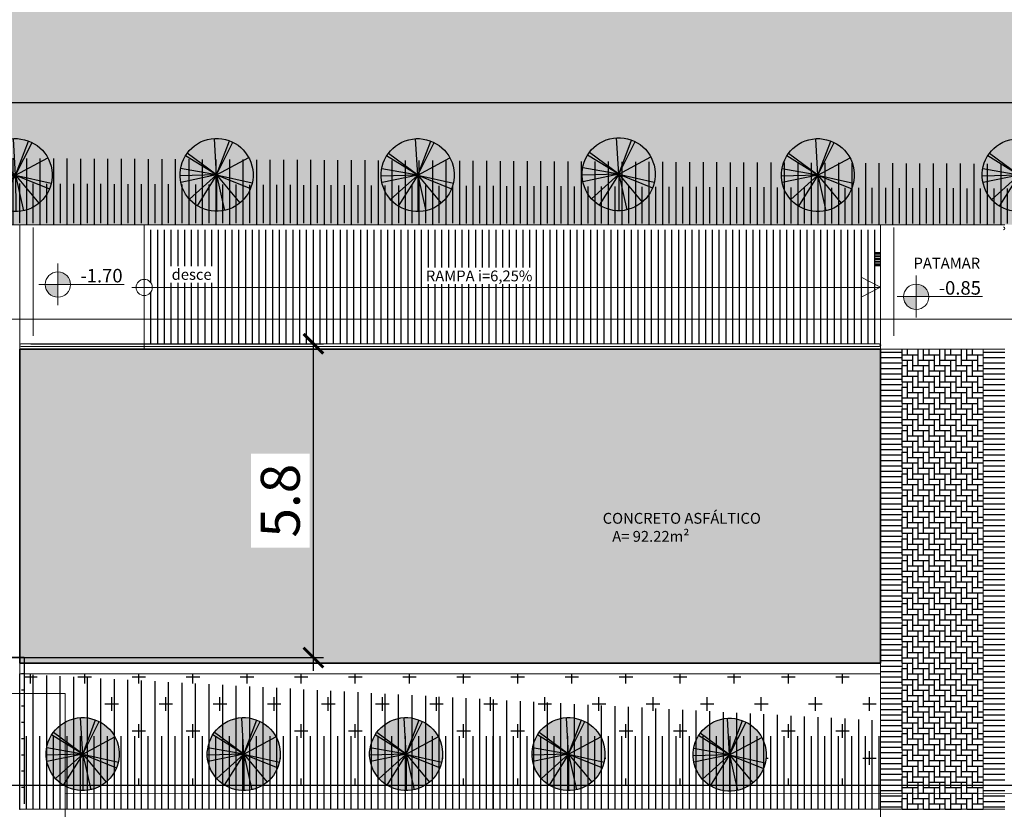
# Model space of a CAD drawing. Units: metres. Extents: x -425803 to 589123, y -465740 to 329782.
# Drawn here: x -180783 to -180765, y 81309 to 81323 of the extents above; entities that cross this region are included whole.
import ezdxf

# ---------------------------------------------------------------- set-up
doc = ezdxf.new("R2010")
doc.units = ezdxf.units.M
doc.header["$LTSCALE"] = 100
doc.header["$MEASUREMENT"] = 0
doc.linetypes.add('CONTINUO', pattern=[0])
for name, color, linetype, lineweight in [('ARQ_COB_V01', 6, 'Continuous', 9), ('ARQ_COB_V02', 5, 'Continuous', 9), ('ARQ_HTC_GER', 9, 'Continuous', 9), ('ARQ_LAY_EQP', 150, 'Continuous', 13), ('ARQ_PIS_CAL', 34, 'Continuous', 9), ('ARQ_SMB_CTE', 2, 'Continuous', 9), ('ARQ_SMB_GER', 2, 'Continuous', 9), ('ARQ_SMB_NIV', 1, 'Continuous', 13), ('ARQ_TXT_ESP', 2, 'Continuous', 9), ('PISO', 40, 'Continuous', 15)]:
    doc.layers.add(name, color=color, linetype=linetype, lineweight=lineweight)
for name, color, linetype in [('ARQ_CTA_GER', 10, 'CONTINUO'), ('ARQ_CTA_NIV', 7, 'CONTINUO'), ('ARQ_PIS_HTC', 9, 'Continuous'), ('ARQ_TXT_DETALHE', 7, 'Continuous'), ('ARQ_TXT_GER', 7, 'Continuous'), ('ARQ_VEG_GER', 74, 'Continuous'), ('ARQ_VEG_HTC', 74, 'Continuous')]:
    doc.layers.add(name, color=color, linetype=linetype)
doc.styles.add('STYLE4', font='swissel.ttf', dxfattribs={"height": 0.72})
doc.dimstyles.new('COTA 1-500', dxfattribs={"dimscale": 30.48, "dimtxt": 0.72, "dimasz": 0.012, "dimexe": 0.006, "dimexo": 0.004, "dimgap": 0.008, "dimtad": 1, "dimdec": 1, "dimzin": 1, "dimdsep": 46, "dimtxsty": 'STYLE4', "dimblk": 'ARCHTICK', "dimcen": 0.012, "dimdle": 0.008, "dimclrd": 12, "dimclre": 12, "dimclrt": 7, "dimadec": 3, "dimazin": 0, "dimtfac": 1, "dimtdec": 1, "dimtmove": 0, "dimatfit": 3, "dimldrblk": 'ARCHTICK', "dimfxl": 1.312336, "dimtvp": 1, "dimtfill": 1, "dimtolj": 1, "dimtzin": 0, "dimarcsym": 0})
pattern_1 = [(90, (-180782.7571, 81308.90446), (-0.25, 6e-17), [])]
pattern_2 = [(90, (-180782.75711, 81308.90446), (-0.125, 3e-17), [])]
pattern_3 = [(0, (57.8179, 186.85094), (0.5, 0.5), [0.25, -0.75]), (90, (57.9429, 186.72594), (-0.5, 0.5), [0.25, -0.75])]
pattern_4 = [(90, (-180780.45711, 81317.4761), (-0.125, 3e-17), [])]
pattern_5 = [(0, (-180766.45711, 81308.90446), (0.1, 0.1), [0.3, -0.1]), (90, (-180766.35711, 81308.90446), (0.1, 0.1), [0.3, -0.1])]
pattern_6 = [(0, (57.81788, 186.85094), (0, 0.1), [])]

# ---------------------------------------------------------------- blocks, each defined once
blk = doc.blocks.new('rua')
at = {"layer": 'ARQ_PIS_HTC', "ltscale": 4}
h = blk.add_hatch(color=256, dxfattribs=at)
edge = h.paths.add_edge_path()
edge.add_line((-179228.755, 81119.966), (-179242.355, 81119.966))
edge.add_line((-179242.355, 81119.966), (-179258.255, 81119.966))
edge.add_line((-179258.255, 81119.966), (-179258.255, 81114.166))
edge.add_line((-179258.255, 81114.166), (-179231.155, 81114.166))
edge.add_line((-179231.155, 81114.166), (-179231.105, 81114.166))
edge.add_arc((-179231.08, 81114.166), 0.025, 0, 180, ccw=False)
edge.add_line((-179231.055, 81114.166), (-179229.98, 81114.166))
edge.add_arc((-179229.955, 81114.166), 0.025, 0, 180, ccw=False)
edge.add_line((-179229.93, 81114.166), (-179228.855, 81114.166))
edge.add_arc((-179228.83, 81114.166), 0.025, 0, 180, ccw=False)
edge.add_line((-179228.805, 81114.166), (-179228.755, 81114.166))
edge.add_line((-179228.755, 81114.166), (-179228.755, 81119.966))
h.paths.add_polyline_path([(-179202.885, 81119.966), (-179216.485, 81119.966), (-179218.785, 81119.966), (-179218.785, 81119.924), (-179218.785, 81114.166), (-179202.885, 81114.166)])
blk.add_lwpolyline([(-179202.885, 81119.966), (-179216.485, 81119.966), (-179218.785, 81119.966), (-179218.785, 81119.924), (-179218.785, 81114.166), (-179202.885, 81114.166)], close=True, dxfattribs=at)
blk = doc.blocks.new('SMB NIVEL')
at = {"layer": 'ARQ_SMB_NIV', "lineweight": 9, "extrusion": (0, 0, -1)}
h = blk.add_hatch(color=256, dxfattribs=at)
edge = h.paths.add_edge_path(flags=0)
edge.add_line((180847.395, 81116.173), (180847.393, 81116.406))
edge.add_arc((180847.395, 81116.173), 0.234, 90.3788, 180.3788)
edge.add_line((180847.161, 81116.171), (180847.395, 81116.173))
h = blk.add_hatch(color=256, dxfattribs=at)
edge = h.paths.add_edge_path(flags=0)
edge.add_line((180847.395, 81116.173), (180847.396, 81115.939))
edge.add_arc((180847.395, 81116.173), 0.234, -89.6212, 0.3788)
edge.add_line((180847.628, 81116.174), (180847.395, 81116.173))
at = {"layer": 'ARQ_SMB_NIV', "ltscale": 4}
for p, q in [((-180847.398, 81115.789), (-180847.398, 81116.563)), ((-180847.749, 81116.176), (-180846.173, 81116.176))]:
    blk.add_line(p, q, dxfattribs=at)
at = {"layer": 'ARQ_SMB_NIV', "lineweight": 9, "extrusion": (0, 0, -1)}
blk.add_circle((180847.395, 81116.173), 0.234, dxfattribs=at)
blk = doc.blocks.new('M_RPC Tree - Deciduous - Siberian Crab Apple - 6_1 Meters_1-38-LOCAÇÃO_COBERTURA')
at = {"layer": 'ARQ_VEG_HTC', "ltscale": 4}
h = blk.add_hatch(color=71, dxfattribs=at)
h.set_gradient(color1=(198, 248, 155), tint=1, name='SPHERICAL')
h.paths.add_polyline_path([(63.4, 156.3, 0.132698), (-23.9, 166.9), (0, 0)])
h.paths.add_polyline_path([(103.2, 133.4, 0.06839), (63.4, 156.3), (0, 0)])
h.paths.add_polyline_path([(103.2, 133.4), (0, 0), (158.5, 57.5, 0.142008)])
h.paths.add_polyline_path([(167.3, 21.5, 0.055019), (158.5, 57.5), (0, 0)])
h.paths.add_polyline_path([(168.7, 0, 0.032035), (167.3, 21.5), (0, 0), (158.7, -57, 0.086397)])
h.paths.add_polyline_path([(0, 0), (112.9, -125.3, 0.123721), (158.7, -57)])
h.paths.add_polyline_path([(0, 0), (91, -142, 0.040876), (112.9, -125.3)])
h.paths.add_polyline_path([(0, 0), (-24, -166.9, 0.180113), (91, -142)])
h.paths.add_polyline_path([(0, 0), (-115.5, -122.9, 0.154265), (-24, -166.9)])
h.paths.add_polyline_path([(0, 0), (-127.7, -110.1, 0.02613), (-115.5, -122.9)])
h.paths.add_polyline_path([(0, 0), (-161.5, -48.5, 0.105299), (-127.7, -110.1)])
h.paths.add_polyline_path([(-140.9, 92.7, 0.146542), (-168.7, 0, 0.073098), (-161.5, -48.5), (0, 0)])
h.paths.add_polyline_path([(-132.3, 104.6, 0.021822), (-140.9, 92.7), (0, 0)])
h.paths.add_polyline_path([(-84.8, 145.8, 0.093891), (-132.3, 104.6), (0, 0)])
h.paths.add_polyline_path([(-53.9, 159.8, 0.050403), (-84.8, 145.8), (0, 0)])
h.paths.add_polyline_path([(-23.9, 166.9, 0.045867), (-53.9, 159.8), (0, 0)])
at = {"layer": 'ARQ_VEG_GER', "color": 13}
for q in [(-84.8, 145.8), (-53.9, 159.8), (-23.9, 166.9), (63.4, 156.3), (-140.9, 92.7), (-132.3, 104.6), (103.2, 133.4), (158.5, 57.5), (-161.5, -48.5), (-127.7, -110.1), (-115.5, -122.9), (-24, -166.9), (167.3, 21.5), (91, -142), (112.9, -125.3), (158.7, -57)]:
    blk.add_line((0, 0), q, dxfattribs=at)
for start, end in [(360, 180), (180, 360)]:
    blk.add_arc((0, 0), 168.7, start, end, dxfattribs=at)
blk = doc.blocks.new('_ArchTick')
at = {"color": 0, "linetype": 'ByBlock', "const_width": 0.15}
blk.add_lwpolyline([(-0.5, -0.5), (0.5, 0.5)], dxfattribs=at)
blk = doc.blocks.new('*D224')
at = {"layer": 'ARQ_CTA_GER', "color": 12, "lineweight": -2, "ltscale": 4, "transparency": 16777216}
for p, q in [((-180705.396, 81322.088), (-180705.396, 81322.149)), ((-180788.286, 81321.966), (-180705.152, 81321.966)), ((-180788.043, 81321.877), (-180788.043, 81321.783))]:
    blk.add_line(p, q, dxfattribs=at)
at = {"layer": 'Defpoints', "color": 0, "ltscale": 4, "transparency": 16777216}
for p in [(-180788.043, 81321.999), (-180705.396, 81321.966), (-180705.396, 81321.966)]:
    blk.add_point(p, dxfattribs=at)
at = {"layer": 'ARQ_CTA_GER', "color": 12, "lineweight": -2, "ltscale": 4, "transparency": 16777216, "xscale": 0.36576, "yscale": 0.36576, "zscale": 0.36576, "rotation": 180}
blk.add_blockref('_ArchTick', (-180788.043, 81321.966), dxfattribs=at)
at = {"layer": 'ARQ_CTA_GER', "color": 12, "lineweight": -2, "ltscale": 4, "transparency": 16777216, "xscale": 0.36576, "yscale": 0.36576, "zscale": 0.36576}
blk.add_blockref('_ArchTick', (-180705.396, 81321.966), dxfattribs=at)
at = {"layer": 'ARQ_CTA_GER', "color": 7, "ltscale": 4, "transparency": 16777216, "insert": (-180746.719, 81322.58), "char_height": 0.72, "attachment_point": 5, "style": 'STYLE4', "bg_fill": 3, "box_fill_scale": 1.25, "bg_fill_color": 256, "bg_fill_true_color": 13158600, "bg_fill_transparency": 0}
blk.add_mtext('\\A1;82.6', dxfattribs=at)
blk = doc.blocks.new('*D232')
at = {"layer": 'ARQ_CTA_GER', "color": 12, "lineweight": -2, "ltscale": 4, "transparency": 16777216}
for p, q in [((-180777.33, 81311.463), (-180777.33, 81317.751)), ((-180782.55, 81317.507), (-180777.147, 81317.507)), ((-180785.551, 81311.707), (-180777.147, 81311.707))]:
    blk.add_line(p, q, dxfattribs=at)
at = {"layer": 'Defpoints', "color": 0, "ltscale": 4, "transparency": 16777216}
for p in [(-180782.672, 81317.507), (-180777.33, 81317.507), (-180785.672, 81311.707)]:
    blk.add_point(p, dxfattribs=at)
at = {"layer": 'ARQ_CTA_GER', "color": 12, "lineweight": -2, "ltscale": 4, "transparency": 16777216, "xscale": 0.36576, "yscale": 0.36576, "zscale": 0.36576}
for p, rotation in [((-180777.33, 81317.507), 90), ((-180777.33, 81311.707), 270)]:
    blk.add_blockref('_ArchTick', p, dxfattribs=dict(at, rotation=rotation))
at = {"layer": 'ARQ_CTA_GER', "color": 7, "ltscale": 4, "transparency": 16777216, "insert": (-180777.943, 81314.607), "char_height": 0.72, "attachment_point": 5, "rotation": 90, "style": 'STYLE4', "bg_fill": 3, "box_fill_scale": 1.25, "bg_fill_color": 256, "bg_fill_true_color": 13158600, "bg_fill_transparency": 0}
blk.add_mtext('\\A1;5.8', dxfattribs=at)

msp = doc.modelspace()

# ---------------------------------------------------------------- hatches: boundary and pattern name
at = {"layer": 'ARQ_CTA_GER'}
h = msp.add_hatch(dxfattribs=at)
h.set_pattern_fill('_USER', color=256, scale=0.1, style=0, pattern_type=0)
h.set_pattern_definition(pattern_6)
h.paths.add_polyline_path([(-180764.95711, 81309.34477), (-180764.55711, 81309.34472), (-180764.55711, 81317.40446), (-180764.95711, 81317.40446)])
h.paths.add_polyline_path([(-180766.45711, 81317.40446), (-180766.85711, 81317.40446), (-180766.85711, 81309.34498), (-180766.45711, 81309.34493)])
h.paths.add_polyline_path([(-180764.55711, 81309.19467), (-180764.95711, 81309.19471), (-180764.95711, 81308.90446), (-180764.55711, 81308.90446)])
h.paths.add_polyline_path([(-180764.95711, 81309.34471), (-180764.95711, 81309.19471), (-180764.55711, 81309.19467), (-180764.55711, 81309.34467)])
h.paths.add_polyline_path([(-180766.85711, 81309.19492), (-180766.85711, 81308.90446), (-180766.45711, 81308.90446), (-180766.45711, 81309.19488)])
h.paths.add_polyline_path([(-180766.45711, 81309.19488), (-180766.45711, 81309.34488), (-180766.85711, 81309.34492), (-180766.85711, 81309.19492)])
at = {"layer": 'ARQ_CTA_GER', "ltscale": 4}
h = msp.add_hatch(dxfattribs=at)
h.set_pattern_fill('AR-HBONE', color=256, scale=0.025, angle=315, style=0)
h.set_pattern_definition(pattern_5)
h.paths.add_polyline_path([(-180764.95711, 81317.40446), (-180766.45711, 81317.40446), (-180766.45711, 81309.34493), (-180764.95711, 81309.34477)])
h.paths.add_polyline_path([(-180766.45711, 81309.34488), (-180766.45711, 81309.19488), (-180764.95711, 81309.19471), (-180764.95711, 81309.34471)])
h.paths.add_polyline_path([(-180764.95711, 81308.90446), (-180764.95711, 81309.19471), (-180766.45711, 81309.19488), (-180766.45711, 81308.90446)])
at = {"layer": 'ARQ_HTC_GER'}
h = msp.add_hatch(dxfattribs=at)
h.set_pattern_fill('_USER', color=256, scale=0.1, style=0, pattern_type=0)
h.set_pattern_definition(pattern_6)
h.paths.add_polyline_path([(-180764.55711, 81317.40446), (-180764.95711, 81317.40446), (-180764.95711, 81309.34477), (-180764.55711, 81309.34472)])
h.paths.add_polyline_path([(-180766.45711, 81317.40446), (-180766.85711, 81317.40446), (-180766.85711, 81309.34498), (-180766.45711, 81309.34493)])
h.paths.add_polyline_path([(-180764.55711, 81309.19467), (-180764.95711, 81309.19471), (-180764.95711, 81308.90446), (-180764.55711, 81308.90446)])
h.paths.add_polyline_path([(-180764.55711, 81309.34467), (-180764.95711, 81309.34471), (-180764.95711, 81309.19471), (-180764.55711, 81309.19467)])
h.paths.add_polyline_path([(-180766.45711, 81309.19488), (-180766.85711, 81309.19492), (-180766.85711, 81308.90446), (-180766.45711, 81308.90446)])
h.paths.add_polyline_path([(-180766.45711, 81309.34488), (-180766.85711, 81309.34492), (-180766.85711, 81309.19492), (-180766.45711, 81309.19488)])
at = {"layer": 'ARQ_HTC_GER', "ltscale": 4}
h = msp.add_hatch(dxfattribs=at)
h.set_pattern_fill('AR-HBONE', color=256, scale=0.025, angle=315, style=0)
h.set_pattern_definition(pattern_5)
h.paths.add_polyline_path([(-180764.95711, 81317.40446), (-180766.45711, 81317.40446), (-180766.45711, 81309.34493), (-180764.95711, 81309.34477)])
h.paths.add_polyline_path([(-180764.95711, 81309.34471), (-180766.45711, 81309.34488), (-180766.45711, 81309.19488), (-180764.95711, 81309.19471)])
h.paths.add_polyline_path([(-180764.95711, 81309.19471), (-180766.45711, 81309.19488), (-180766.45711, 81308.90446), (-180764.95711, 81308.90446)])
at = {"layer": 'ARQ_PIS_HTC', "ltscale": 4}
h = msp.add_hatch(dxfattribs=at)
h.set_pattern_fill('ANSI31', color=256, angle=45, style=0)
h.set_pattern_definition(pattern_4)
h.paths.add_polyline_path([(-180780.4321, 81319.61223, -0.37079108), (-180780.45682, 81319.63348), (-180780.45685, 81318.69631, -0.41298452), (-180780.30685, 81318.54694), (-180766.87155, 81318.54694), (-180766.85711, 81318.55445), (-180766.85711, 81319.61374)])
h.paths.add_polyline_path([(-180780.30685, 81318.54694, -0.41544367), (-180780.45686, 81318.39631), (-180780.45687, 81317.96175), (-180766.85711, 81317.96175), (-180766.85711, 81318.55445), (-180766.87155, 81318.54694)])
h.paths.add_polyline_path([(-180780.45687, 81317.96175), (-180780.45688, 81317.48282, -0.37527296), (-180780.43211, 81317.50446), (-180766.88211, 81317.50446, -0.41421356), (-180766.85711, 81317.47946), (-180766.85711, 81317.96175)])
h.paths.add_polyline_path([(-180774.95348, 81318.61347), (-180773.23138, 81318.61347), (-180773.23138, 81318.93776), (-180774.95348, 81318.93776)], flags=24)
h.paths.add_polyline_path([(-180779.90537, 81318.61338), (-180779.15689, 81318.61338), (-180779.15689, 81318.9782), (-180779.90537, 81318.9782)], flags=24)
h = msp.add_hatch(color=256, dxfattribs=at)
edge = h.paths.add_edge_path()
edge.add_line((-180792.72718, 81317.40446), (-180806.32718, 81317.40446))
edge.add_line((-180806.32718, 81317.40446), (-180822.22718, 81317.40446))
edge.add_line((-180822.22718, 81317.40446), (-180822.22718, 81311.60446))
edge.add_line((-180822.22718, 81311.60446), (-180795.12718, 81311.60446))
edge.add_line((-180795.12718, 81311.60446), (-180795.07718, 81311.60446))
edge.add_arc((-180795.05218, 81311.60446), 0.025, 0, 180, ccw=False)
edge.add_line((-180795.02718, 81311.60446), (-180793.95218, 81311.60446))
edge.add_arc((-180793.92718, 81311.60446), 0.025, 0, 180, ccw=False)
edge.add_line((-180793.90218, 81311.60446), (-180792.82718, 81311.60446))
edge.add_arc((-180792.80218, 81311.60446), 0.025, 0, 180, ccw=False)
edge.add_line((-180792.77718, 81311.60446), (-180792.72718, 81311.60446))
edge.add_line((-180792.72718, 81311.60446), (-180792.72718, 81317.40446))
h.paths.add_polyline_path([(-180766.85711, 81317.40446), (-180780.45711, 81317.40446), (-180782.75688, 81317.40452), (-180782.75688, 81317.36258), (-180782.75704, 81311.60446), (-180766.85711, 81311.60446)])
at = {"layer": 'ARQ_SMB_GER'}
msp.add_hatch(color=256, dxfattribs=at).paths.add_polyline_path([(-180774.805, 81314.13309), (-180773.98403, 81314.97427), (-180773.9781, 81314.48688), (-180773.30455, 81314.49507), (-180773.29625, 81313.81196), (-180773.9698, 81313.80377), (-180773.96382, 81313.31212)], flags=0)
msp.add_hatch(color=256, dxfattribs=at).paths.add_polyline_path([(-180774.805, 81314.13309), (-180773.98403, 81314.97427), (-180773.9781, 81314.48688), (-180773.30455, 81314.49507), (-180773.29625, 81313.81196), (-180773.9698, 81313.80377), (-180773.96382, 81313.31212)], flags=0)
at = {"layer": 'ARQ_VEG_HTC', "ltscale": 4}
h = msp.add_hatch(dxfattribs=at)
h.set_pattern_fill('CROSS,_O', color=256, scale=4)
h.set_pattern_definition([(0, (57.8179, 186.8509), (1, 1), [0.5, -1.5]), (90, (58.0679, 186.6009), (-1, 1), [0.5, -1.5])])
h.paths.add_polyline_path([(-180776.45456, 81372.3645), (-180776.4566, 81380.69787), (-180749.7566, 81380.7008), (-180749.75688, 81383.3008), (-180708.70688, 81383.30532), (-180708.70427, 81372.36823), (-180736.85427, 81372.36513), (-180736.85456, 81372.36886)], flags=16)
edge = h.paths.add_edge_path(flags=0)
edge.add_line((-180749.7566, 81380.7008), (-180775.75651, 81380.69794))
edge.add_line((-180775.75651, 81380.69794), (-180775.75651, 81383.23572))
edge.add_arc((-180778.87973, 80441.40954), 941.83136, 89.50582309, 89.8100003, ccw=False)
edge.add_line((-180770.75652, 81383.20586), (-180749.75687, 81383.20586))
edge.add_line((-180749.75687, 81383.20586), (-180749.7566, 81380.7008))
h.paths.add_polyline_path([(-180776.45089, 81328.8353), (-180776.45305, 81333.76371), (-180736.85305, 81333.76371), (-180736.85318, 81333.76216), (-180708.70318, 81333.76526), (-180708.7006, 81326.24276), (-180749.7506, 81326.23824), (-180749.75089, 81328.83824)], flags=16)
edge = h.paths.add_edge_path()
edge.add_line((-180696.4592, 81387.09376), (-180696.55841, 81387.10662))
edge.add_line((-180696.55841, 81387.10662), (-180696.55507, 81387.13239))
edge.add_line((-180696.55507, 81387.13239), (-180705.7592, 81395.34708))
edge.add_line((-180705.7592, 81395.34708), (-180705.95423, 81395.34708))
edge.add_line((-180705.95423, 81395.34708), (-180705.95423, 81395.69072))
edge.add_line((-180705.95423, 81395.69072), (-180788.12718, 81395.86194))
edge.add_line((-180788.12718, 81395.86194), (-180787.42718, 81357.7832))
edge.add_line((-180787.42718, 81357.7832), (-180787.42718, 81319.70446))
edge.add_line((-180787.42718, 81319.70446), (-180709.56291, 81319.70446))
edge.add_arc((-180709.56291, 81324.70446), 5, 270, 352.636871)
edge.add_line((-180704.60414, 81324.06367), (-180696.4592, 81387.09376))
h.paths.add_polyline_path([(-180708.70568, 81333.76371), (-180776.45143, 81333.76371), (-180776.45143, 81372.36668), (-180708.70568, 81372.36668)], flags=16)
h = msp.add_hatch(dxfattribs=at)
h.set_pattern_fill('ANSI31', color=256, scale=2, angle=45, style=0)
h.set_pattern_definition([(90, (-180788.12718, 81319.70446), (-0.25, 6e-17), [])])
edge = h.paths.add_edge_path()
edge.add_line((-180787.42768, 81319.7365), (-180785.43677, 81320.94742))
edge.add_line((-180785.43677, 81320.94742), (-180709.4053, 81320.51782))
edge.add_line((-180709.4053, 81320.51782), (-180709.4053, 81319.70446))
edge.add_line((-180709.4053, 81319.70446), (-180787.42768, 81319.70446))
h = msp.add_hatch(dxfattribs=at)
h.set_pattern_fill('ANSI31', color=256, scale=2, angle=45, style=0)
h.set_pattern_definition([(90, (-180785.50581, 81319.70446), (-0.25, 6e-17), [])])
h.paths.add_polyline_path([(-180709.48029, 81320.09462), (-180786.43255, 81320.48479), (-180787.42768, 81319.7365), (-180709.48029, 81319.70446)])
h = msp.add_hatch(dxfattribs=at)
h.set_pattern_fill('ANSI31', color=256, scale=2, angle=45, style=0)
h.set_pattern_definition(pattern_1)
h.paths.add_polyline_path([(-180782.75711, 81308.90446), (-180766.85711, 81308.90446), (-180766.85711, 81310.54443), (-180782.75711, 81311.40446)])
h = msp.add_hatch(dxfattribs=at)
h.set_pattern_fill('ANSI31', color=256, scale=2, angle=45, style=0)
h.set_pattern_definition(pattern_1)
h.paths.add_polyline_path([(-180782.75711, 81308.90446), (-180766.85711, 81308.90446), (-180766.85711, 81310.54443), (-180782.75711, 81311.40446)])
h = msp.add_hatch(dxfattribs=at)
h.set_pattern_fill('CROSS,_O', color=256, scale=2)
h.set_pattern_definition(pattern_3)
h.paths.add_polyline_path([(-180766.85711, 81311.40446), (-180782.75704, 81311.40446), (-180782.75705, 81311.04519), (-180781.91723, 81311.04509), (-180781.91729, 81310.5154, -0.03813564), (-180781.82371, 81310.55784, -0.90749951), (-180781.24392, 81309.34657), (-180778.98113, 81309.34632), (-180778.97665, 81309.35342, -0.62325828), (-180778.84779, 81310.55784, -0.90792978), (-180778.26855, 81309.34624), (-180775.98214, 81309.34598), (-180775.97745, 81309.35342, -0.62325828), (-180775.84858, 81310.55784, -0.9083643), (-180775.26989, 81309.34591), (-180772.98315, 81309.34565), (-180772.97825, 81309.35342, -0.62325828), (-180772.84938, 81310.55784, -0.90879968), (-180772.27124, 81309.34557), (-180770.00914, 81309.34532, -0.61909134), (-180769.87344, 81310.54537, -0.89339247), (-180769.27583, 81309.34524), (-180766.85711, 81309.34498)])
h.paths.add_polyline_path([(-180773.85101, 81309.92921, -1.35272815), (-180773.96382, 81309.67857, -1.35502371), (-180774.23694, 81309.7082, -1.35272815), (-180774.29336, 81309.97721, -1.35828417), (-180774.05483, 81310.11312, -1.35828417)], flags=16)
h.paths.add_polyline_path([(-180771.07889, 81310.10065, -1.35828417), (-180770.87507, 81309.91674, -1.35272815), (-180770.98788, 81309.6661, -1.35502371), (-180771.261, 81309.69573, -1.35272815), (-180771.31742, 81309.96474, -1.35828417)], flags=16)
h.paths.add_polyline_path([(-180768.34162, 81310.0431, -1.35828417), (-180768.10309, 81310.17901, -1.35828417), (-180767.89927, 81309.9951, -1.35272815), (-180768.01208, 81309.74446, -1.35502371), (-180768.2852, 81309.77409, -1.35272815)], flags=16)
h.paths.add_polyline_path([(-180776.85021, 81309.92921, -1.35272815), (-180776.96302, 81309.67857, -1.35502371), (-180777.23614, 81309.7082, -1.35272815), (-180777.29256, 81309.97721, -1.35828417), (-180777.05403, 81310.11312, -1.35828417)], flags=16)
h.paths.add_polyline_path([(-180779.96222, 81309.67857, -1.35502371), (-180780.23534, 81309.7082, -1.35272815), (-180780.29176, 81309.97721, -1.35828417), (-180780.05324, 81310.11312, -1.35828417), (-180779.84942, 81309.92921, -1.35272815)], flags=16)
h = msp.add_hatch(dxfattribs=at)
h.set_pattern_fill('CROSS,_O', color=256, scale=2)
h.set_pattern_definition(pattern_3)
h.paths.add_polyline_path([(-180766.85711, 81311.40446), (-180782.75704, 81311.40446), (-180782.75705, 81311.04519), (-180781.91723, 81311.04509), (-180781.91729, 81310.5154, -0.03813564), (-180781.82371, 81310.55784, -0.90749951), (-180781.24392, 81309.34657), (-180778.98113, 81309.34632), (-180778.97665, 81309.35342, -0.62325828), (-180778.84779, 81310.55784, -0.90792978), (-180778.26855, 81309.34624), (-180775.98214, 81309.34598), (-180775.97745, 81309.35342, -0.62325828), (-180775.84858, 81310.55784, -0.9083643), (-180775.26989, 81309.34591), (-180772.98315, 81309.34565), (-180772.97825, 81309.35342, -0.62325828), (-180772.84938, 81310.55784, -0.90879968), (-180772.27124, 81309.34557), (-180770.00914, 81309.34532, -0.61909134), (-180769.87344, 81310.54537, -0.89339247), (-180769.27583, 81309.34524), (-180766.85711, 81309.34498)])
h.paths.add_polyline_path([(-180773.85101, 81309.92921, -1.35272815), (-180773.96382, 81309.67857, -1.35502371), (-180774.23694, 81309.7082, -1.35272815), (-180774.29336, 81309.97721, -1.35828417), (-180774.05483, 81310.11312, -1.35828417)], flags=16)
h.paths.add_polyline_path([(-180771.07889, 81310.10065, -1.35828417), (-180770.87507, 81309.91674, -1.35272815), (-180770.98788, 81309.6661, -1.35502371), (-180771.261, 81309.69573, -1.35272815), (-180771.31742, 81309.96474, -1.35828417)], flags=16)
h.paths.add_polyline_path([(-180768.34162, 81310.0431, -1.35828417), (-180768.10309, 81310.17901, -1.35828417), (-180767.89927, 81309.9951, -1.35272815), (-180768.01208, 81309.74446, -1.35502371), (-180768.2852, 81309.77409, -1.35272815)], flags=16)
h.paths.add_polyline_path([(-180776.85021, 81309.92921, -1.35272815), (-180776.96302, 81309.67857, -1.35502371), (-180777.23614, 81309.7082, -1.35272815), (-180777.29256, 81309.97721, -1.35828417), (-180777.05403, 81310.11312, -1.35828417)], flags=16)
h.paths.add_polyline_path([(-180779.96222, 81309.67857, -1.35502371), (-180780.23534, 81309.7082, -1.35272815), (-180780.29176, 81309.97721, -1.35828417), (-180780.05324, 81310.11312, -1.35828417), (-180779.84942, 81309.92921, -1.35272815)], flags=16)
h = msp.add_hatch(dxfattribs=at)
h.set_pattern_fill('ANSI31', color=256, angle=45, style=0)
h.set_pattern_definition(pattern_2)
h.paths.add_polyline_path([(-180782.75711, 81310.25446), (-180766.85711, 81310.25446), (-180766.85711, 81308.90446), (-180782.75711, 81308.90446)])
h = msp.add_hatch(dxfattribs=at)
h.set_pattern_fill('ANSI31', color=256, angle=45, style=0)
h.set_pattern_definition(pattern_2)
h.paths.add_polyline_path([(-180782.75711, 81310.25446), (-180766.85711, 81310.25446), (-180766.85711, 81308.90446), (-180782.75711, 81308.90446)])

# ---------------------------------------------------------------- linework, layer by layer
at = {"layer": 'ARQ_COB_V02'}
msp.add_line((-180781.4745, 81309.34659), (-180739.96742, 81309.342), dxfattribs=at)
for points in [[(-180781.91924, 81292.8369), (-180781.91723, 81311.04509), (-180787.42718, 81311.04579)], [(-180739.89742, 81309.34195), (-180781.91742, 81309.34659), (-180737.7568, 81309.34171), (-180737.75896, 81289.83174), (-180782.75896, 81289.83671)], [(-180781.91744, 81309.19659), (-180737.90682, 81309.19173), (-180737.90894, 81289.98176), (-180782.60894, 81289.9867), (-180782.60863, 81292.83698)]]:
    msp.add_lwpolyline(points, dxfattribs=at)
at = {"layer": 'ARQ_CTA_GER', "ltscale": 4}
for p, q in [((-180782.67243, 81311.7072), (-180785.07243, 81311.7072)), ((-180782.67243, 81311.7072), (-180782.67243, 81309.0072)), ((-180782.67243, 81311.4072), (-180782.72243, 81311.4072)), ((-180782.67243, 81311.1072), (-180782.72243, 81311.1072)), ((-180782.67243, 81310.8072), (-180782.72243, 81310.8072)), ((-180782.67243, 81310.5072), (-180782.72243, 81310.5072)), ((-180782.67239, 81310.5072), (-180782.72243, 81310.5072)), ((-180782.67239, 81310.2072), (-180782.72243, 81310.2072)), ((-180782.67239, 81309.9072), (-180782.72243, 81309.9072)), ((-180782.67239, 81309.6072), (-180782.72243, 81309.6072)), ((-180782.67239, 81309.3072), (-180782.72243, 81309.3072))]:
    msp.add_line(p, q, dxfattribs=at)
msp.add_lwpolyline([(-180737.75896, 81289.83174), (-180842.92573, 81289.83174), (-180842.92573, 81309.35333), (-180737.75896, 81309.35333)], close=True, dxfattribs=at)
at = {"layer": 'ARQ_LAY_EQP', "ltscale": 4}
for p, q in [((-180782.75688, 81317.50452), (-180782.75666, 81317.50452)), ((-180782.75688, 81317.50452), (-180782.75666, 81317.50452)), ((-180782.73362, 81317.50446), (-180766.88211, 81317.50446)), ((-180782.73362, 81317.50446), (-180766.88211, 81317.50446)), ((-180782.73158, 81317.45446), (-180766.88211, 81317.45446)), ((-180782.73158, 81317.45446), (-180766.88211, 81317.45446))]:
    msp.add_line(p, q, dxfattribs=at)
for centre, start, end in [((-180764.58211, 81319.63899), 270, 90), ((-180764.58211, 81319.63899), 270, 90), ((-180782.73188, 81317.47952), 90, 270), ((-180782.73188, 81317.47952), 90, 270), ((-180766.88211, 81317.47946), 270, 90), ((-180766.88211, 81317.47946), 270, 90), ((-180766.87312, 81317.47946), 270, 90), ((-180766.87312, 81317.47946), 270, 90)]:
    msp.add_arc(centre, 0.025, start, end, dxfattribs=at)
at = {"layer": 'ARQ_PIS_CAL', "ltscale": 4}
for p, q in [((-180782.75682, 81319.70446), (-180788.25259, 81319.70446)), ((-180787.42718, 81319.70446), (-180780.45711, 81319.70446)), ((-180782.75711, 81308.89694), (-180782.75682, 81319.70446)), ((-180782.75711, 81308.89694), (-180782.75682, 81319.70446)), ((-180782.75688, 81317.40446), (-180782.75688, 81319.70446)), ((-180782.75688, 81319.6548), (-180782.75688, 81317.36258)), ((-180782.75682, 81319.70446), (-180780.45711, 81319.70446)), ((-180766.85711, 81319.70446), (-180780.45711, 81319.70446)), ((-180766.85711, 81319.70446), (-180780.45711, 81319.70446)), ((-180780.45711, 81317.40446), (-180780.45711, 81319.69694)), ((-180780.45711, 81317.40446), (-180780.45711, 81319.69694)), ((-180766.85711, 81317.40446), (-180766.85711, 81319.70446)), ((-180764.55711, 81319.70446), (-180766.85711, 81319.70446)), ((-180766.85711, 81317.40446), (-180766.85711, 81319.70446)), ((-180764.55711, 81319.70446), (-180766.85711, 81319.70446)), ((-180766.85711, 81319.6548), (-180766.85711, 81317.36258)), ((-180780.45711, 81317.40446), (-180782.75688, 81317.40452)), ((-180780.45711, 81317.40446), (-180782.75688, 81317.40452)), ((-180766.85711, 81317.40446), (-180780.45711, 81317.40446)), ((-180766.85711, 81317.40446), (-180780.45711, 81317.40446)), ((-180766.85711, 81308.90446), (-180766.85711, 81317.40446)), ((-180766.85711, 81317.40446), (-180764.55711, 81317.40446)), ((-180766.85711, 81308.90446), (-180766.85711, 81317.40446)), ((-180766.85711, 81317.40446), (-180764.55711, 81317.40446)), ((-180766.45711, 81308.90446), (-180766.45711, 81317.40446)), ((-180764.95711, 81308.90446), (-180764.95711, 81317.40446)), ((-180782.75711, 81308.90446), (-180766.85711, 81308.90446)), ((-180782.75711, 81308.90446), (-180766.85711, 81308.90446)), ((-180766.85711, 81308.90446), (-180766.85711, 81306.61223)), ((-180766.85711, 81308.90446), (-180764.55711, 81308.90446)), ((-180766.85711, 81308.90446), (-180766.85711, 81306.61223)), ((-180766.85711, 81308.90446), (-180764.55711, 81308.90446)), ((-180766.85711, 81308.90446), (-180766.85711, 81306.61223)), ((-180766.85711, 81308.90446), (-180764.55711, 81308.90446))]:
    msp.add_line(p, q, dxfattribs=at)
at = {"layer": 'ARQ_PIS_CAL', "linetype": 'Continuous'}
for p, q in [((-180782.50684, 81317.65453), (-180782.50684, 81319.65453)), ((-180780.45711, 81317.65453), (-180780.45711, 81319.65453)), ((-180766.60707, 81317.65453), (-180766.60707, 81319.65453)), ((-180766.60734, 81317.40415), (-180764.60734, 81317.40415))]:
    msp.add_line(p, q, dxfattribs=at)
for points in [[(-180782.75704, 81311.60446), (-180766.85711, 81311.60446)], [(-180782.75704, 81311.60446), (-180766.85711, 81311.60446)], [(-180782.75704, 81311.40446), (-180766.85711, 81311.40446)], [(-180782.75704, 81311.40446), (-180766.85711, 81311.40446)]]:
    msp.add_lwpolyline(points, dxfattribs=at)
at = {"layer": 'ARQ_PIS_HTC'}
msp.add_lwpolyline([(-180782.75688, 81317.40446), (-180766.85711, 81317.40446), (-180766.85711, 81311.60446), (-180782.75688, 81311.60446)], close=True, dxfattribs=at)
at = {"layer": 'ARQ_SMB_CTE'}
msp.add_line((-180762.55148, 81317.96175), (-180793.22772, 81317.96175), dxfattribs=at)
at = {"layer": 'ARQ_SMB_GER', "ltscale": 4}
for p, q in [((-180766.85711, 81318.55445), (-180767.21278, 81318.73909)), ((-180766.85711, 81318.55445), (-180767.21278, 81318.73909)), ((-180780.68502, 81318.54694), (-180766.87156, 81318.54694)), ((-180780.68502, 81318.54694), (-180766.87156, 81318.54694)), ((-180766.85711, 81318.55445), (-180767.21278, 81318.36932)), ((-180766.85711, 81318.55445), (-180767.21278, 81318.36932))]:
    msp.add_line(p, q, dxfattribs=at)
msp.add_circle((-180780.45685, 81318.54631), 0.15, dxfattribs=at)
msp.add_circle((-180780.45685, 81318.54631), 0.15, dxfattribs=at)
at = {"layer": 'PISO'}
for p, q in [((-180766.95711, 81319.19414), (-180766.95711, 81318.94414)), ((-180766.85711, 81319.19414), (-180766.95711, 81319.19414)), ((-180766.85711, 81319.18164), (-180766.94385, 81319.18164)), ((-180766.85711, 81319.17976), (-180766.94385, 81319.17976)), ((-180766.85711, 81319.16476), (-180766.94385, 81319.16476)), ((-180766.85711, 81319.16289), (-180766.94385, 81319.16289)), ((-180766.85711, 81319.13164), (-180766.94385, 81319.13164)), ((-180766.85711, 81319.12976), (-180766.94385, 81319.12976)), ((-180766.85711, 81319.11476), (-180766.94385, 81319.11476)), ((-180766.85711, 81319.11289), (-180766.94385, 81319.11289)), ((-180766.85711, 81319.08164), (-180766.94385, 81319.08164)), ((-180766.85711, 81319.07976), (-180766.94385, 81319.07976)), ((-180766.85711, 81319.06476), (-180766.94385, 81319.06476)), ((-180766.95711, 81318.94414), (-180766.85711, 81318.94414)), ((-180766.85711, 81319.06289), (-180766.94385, 81319.06289)), ((-180766.85711, 81319.03164), (-180766.94385, 81319.03164)), ((-180766.85711, 81319.02976), (-180766.94385, 81319.02976)), ((-180766.85711, 81319.01476), (-180766.94385, 81319.01476)), ((-180766.85711, 81319.01289), (-180766.94385, 81319.01289)), ((-180766.85711, 81318.98164), (-180766.94385, 81318.98164)), ((-180766.85711, 81318.97976), (-180766.94385, 81318.97976)), ((-180766.85711, 81318.96476), (-180766.94385, 81318.96476)), ((-180766.85711, 81318.96289), (-180766.94385, 81318.96289))]:
    msp.add_line(p, q, dxfattribs=at)
for centre, radius in [((-180766.94385, 81319.17226), 0.00937), ((-180766.94385, 81319.12226), 0.00937), ((-180766.94385, 81319.07226), 0.00937), ((-180766.94385, 81319.17226), 0.0075), ((-180766.94385, 81319.12226), 0.0075), ((-180766.94385, 81319.07226), 0.0075), ((-180766.94385, 81319.02226), 0.00937), ((-180766.94385, 81318.97226), 0.00937), ((-180766.94385, 81319.02226), 0.0075), ((-180766.94385, 81318.97226), 0.0075)]:
    msp.add_arc(centre, radius, 90, 270, dxfattribs=at)

# ---------------------------------------------------------------- block references
at = {"layer": 'ARQ_COB_V01'}
msp.add_blockref('rua', (-1563.97206, 197.43884), dxfattribs=at)
at = {"layer": 'ARQ_PIS_HTC'}
for p in [(65.34372, 202.42765), (65.34372, 202.42765), (81.20056, 202.2015), (81.20056, 202.2015)]:
    msp.add_blockref('SMB NIVEL', p, dxfattribs=at)
at = {"layer": 'ARQ_VEG_GER', "xscale": -0.004000000000000001, "yscale": 0.004, "zscale": 0.004, "rotation": 110.0258087707476}
for p in [(-180782.83202, 81320.62153), (-180779.12011, 81320.62735), (-180775.40334, 81320.62153), (-180771.69144, 81320.63899), (-180768.0121, 81320.62153), (-180764.30018, 81320.62153), (-180781.59269, 81309.92402), (-180781.59269, 81309.92402), (-180781.59269, 81309.92402), (-180778.61677, 81309.92402), (-180778.61677, 81309.92402), (-180778.61677, 81309.92402), (-180775.61757, 81309.92402), (-180775.61757, 81309.92402), (-180775.61757, 81309.92402), (-180772.61837, 81309.92402), (-180772.61837, 81309.92402), (-180772.61837, 81309.92402), (-180769.64243, 81309.91155), (-180769.64243, 81309.91155), (-180769.64243, 81309.91155)]:
    msp.add_blockref('M_RPC Tree - Deciduous - Siberian Crab Apple - 6_1 Meters_1-38-LOCAÇÃO_COBERTURA', p, dxfattribs=at)

# ---------------------------------------------------------------- texts
at = {"layer": 'ARQ_CTA_NIV', "lineweight": 9, "char_height": 0.25, "width": 1.5177102, "attachment_point": 1, "line_spacing_factor": 0.938532}
for s, insert in [('{\\fArial|b0|i0|c0|p34;-1.70}', (-180781.63682, 81318.88956)), ('{\\fArial|b0|i0|c0|p34;-1.70}', (-180781.63682, 81318.88956)), ('{\\fArial|b0|i0|c0|p34;-0.85}', (-180765.77999, 81318.66341)), ('{\\fArial|b0|i0|c0|p34;-0.85}', (-180765.77999, 81318.66341))]:
    msp.add_mtext(s, dxfattribs=dict(at, insert=insert))
at = {"layer": 'ARQ_TXT_ESP', "char_height": 0.2, "attachment_point": 7}
for s, insert, width in [('{\\fArial|b0|i0|c0|p34;PATAMAR}', (-180766.24352, 81318.8965), 14.8125857), ('{\\fArial|b0|i0|c0|p34;PATAMAR}', (-180766.24352, 81318.8965), 14.8125857), ('\\pi0.039999;{\\fArial|b0|i0|c0|p34;CONCRETO ASFÁLTICO\\P\\pi0.91749;A= 92.22m²}', (-180771.99411, 81313.84742), 3.2824534)]:
    msp.add_mtext(s, dxfattribs=dict(at, insert=insert, width=width))

# ---------------------------------------------------------------- next in the draw order: texts
at = {"layer": 'ARQ_TXT_DETALHE', "insert": (-180779.21141, 81318.88708), "char_height": 0.1770359, "width": 0.7875692, "attachment_point": 3, "line_spacing_factor": 0.938532, "bg_fill": 3, "box_fill_scale": 1.25, "bg_fill_color": 0, "bg_fill_transparency": 7015154}
msp.add_mtext('\\fArial|b0|i0|c0|p34|;desce', dxfattribs=at)
at = {"layer": 'ARQ_TXT_GER', "insert": (-180773.28424, 81318.85945), "char_height": 0.1573653, "width": 1.8064871, "attachment_point": 3, "bg_fill": 3, "box_fill_scale": 1.25, "bg_fill_color": 0, "bg_fill_transparency": 7013602}
msp.add_mtext('{\\fArial|b0|i0|c0|p34;RAMPA i=6,25%}', dxfattribs=at)

# ---------------------------------------------------------------- next in the draw order: dimensions: what is measured, and where the dimension line sits
at = {"layer": 'ARQ_CTA_GER', "ltscale": 4}
dim = msp.add_linear_dim(base=(-180705.39632, 81321.96629), p1=(-180788.0425, 81321.99908), p2=(-180705.39632, 81321.96629), dimstyle='COTA 1-500', dxfattribs=at)
dim.commit()
dim.dimension.update_dxf_attribs({"geometry": '*D224', "text_midpoint": (-180746.71941, 81322.58011)})

# ---------------------------------------------------------------- next in the draw order: hatches: boundary and pattern name
at = {"layer": 'ARQ_PIS_HTC', "ltscale": 4}
h = msp.add_hatch(dxfattribs=at)
h.set_pattern_fill('ANSI31', color=256, angle=45, style=0)
h.set_pattern_definition(pattern_4)
h.paths.add_polyline_path([(-180780.4321, 81319.61223, -0.37079108), (-180780.45682, 81319.63348), (-180780.45685, 81318.69631, -0.41298452), (-180780.30685, 81318.54694), (-180766.87155, 81318.54694), (-180766.85711, 81318.55445), (-180766.85711, 81319.61374)])
h.paths.add_polyline_path([(-180780.30685, 81318.54694, -0.41544367), (-180780.45686, 81318.39631), (-180780.45687, 81317.96175), (-180766.85711, 81317.96175), (-180766.85711, 81318.55445), (-180766.87155, 81318.54694)])
h.paths.add_polyline_path([(-180780.45687, 81317.96175), (-180780.45688, 81317.48282, -0.37527296), (-180780.43211, 81317.50446), (-180766.88211, 81317.50446, -0.41421356), (-180766.85711, 81317.47946), (-180766.85711, 81317.96175)])
h.paths.add_polyline_path([(-180774.95348, 81318.61347), (-180773.23138, 81318.61347), (-180773.23138, 81318.93776), (-180774.95348, 81318.93776)], flags=24)
h.paths.add_polyline_path([(-180779.90537, 81318.61338), (-180779.15689, 81318.61338), (-180779.15689, 81318.9782), (-180779.90537, 81318.9782)], flags=24)

# ---------------------------------------------------------------- next in the draw order: texts
at = {"layer": 'ARQ_TXT_GER', "insert": (-180779.21141, 81318.88708), "char_height": 0.2, "attachment_point": 3, "line_spacing_factor": 0.938532, "bg_fill": 3, "box_fill_scale": 1.25, "bg_fill_color": 0, "bg_fill_transparency": 7013602}
msp.add_mtext('\\fArial|b0|i0|c0|p34|;desce', dxfattribs=at)
at = {"layer": 'ARQ_TXT_GER', "insert": (-180773.28424, 81318.85945), "char_height": 0.2, "attachment_point": 3, "bg_fill": 3, "box_fill_scale": 1.25, "bg_fill_color": 0, "bg_fill_transparency": 7013602}
msp.add_mtext('{\\fArial|b0|i0|c0|p34;RAMPA i=6,25%}', dxfattribs=at)

# ---------------------------------------------------------------- next in the draw order: dimensions: what is measured, and where the dimension line sits
at = {"layer": 'ARQ_CTA_GER', "ltscale": 4}
dim = msp.add_linear_dim(base=(-180777.32997, 81317.5072), p1=(-180785.67243, 81311.7072), p2=(-180782.67221, 81317.5072), angle=90, dimstyle='COTA 1-500', dxfattribs=at)
dim.commit()
dim.dimension.update_dxf_attribs({"geometry": '*D232', "text_midpoint": (-180777.9433, 81314.6072)})

doc.saveas('drawing.dxf')
